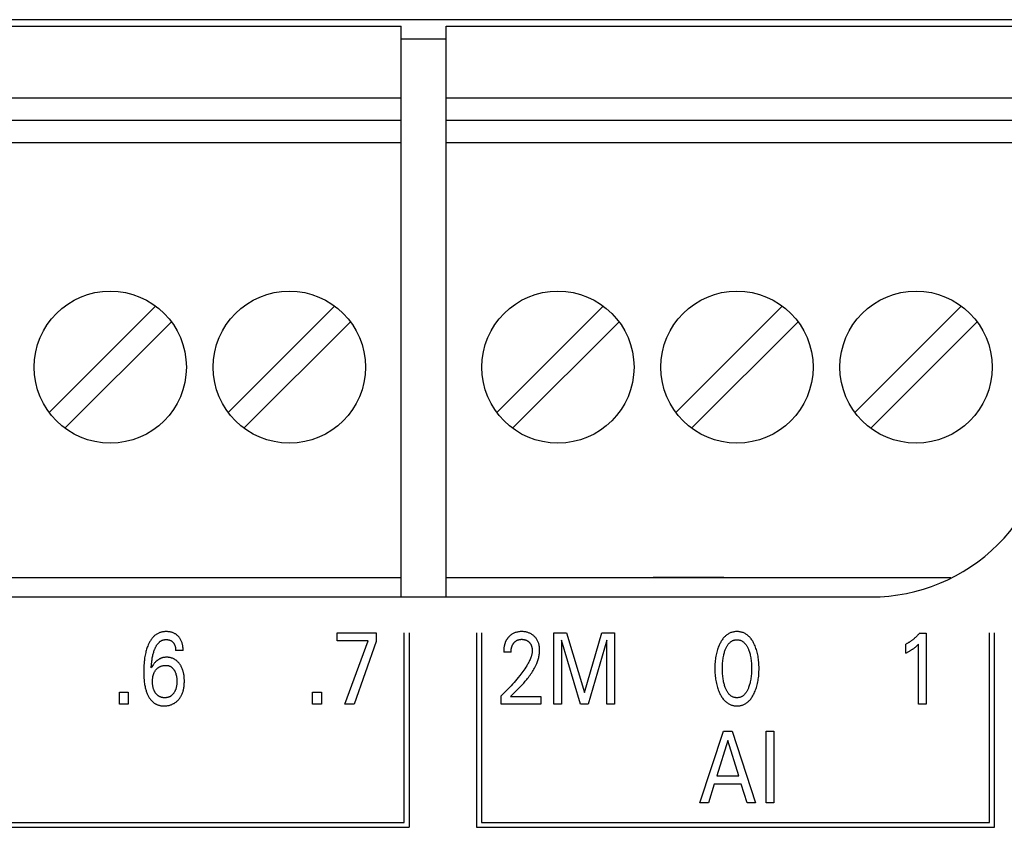
# Model space of a CAD drawing. Extents: x 0 to 594, y 0 to 420.
# Drawn here: x 127 to 149, y 318 to 336 of the extents above; entities that cross this region are included whole.
import ezdxf

# ---------------------------------------------------------------- set-up
doc = ezdxf.new("R2010")
doc.units = 0
doc.header["$LTSCALE"] = 32.67
doc.layers.add('20000_FRONT_O', color=7, linetype='CONTINUOUS')

msp = doc.modelspace()

# ---------------------------------------------------------------- linework, layer by layer
at = {"layer": '20000_FRONT_O', "color": 7, "linetype": 'CONTINUOUS'}
for p, q in [((160.183, 336.443), (70.983, 336.443)), ((78.783, 336.298), (135.783, 336.298)), ((135.783, 323.543), (135.783, 336.298)), ((136.783, 323.543), (136.783, 336.298)), ((136.783, 336.298), (149.783, 336.298)), ((135.783, 336.018), (136.783, 336.018)), ((78.783, 334.698), (135.783, 334.698)), ((136.783, 334.698), (149.783, 334.698)), ((78.783, 334.198), (135.783, 334.198)), ((136.783, 334.198), (149.783, 334.198)), ((78.783, 333.698), (135.783, 333.698)), ((136.783, 333.698), (149.783, 333.698)), ((130.295, 330.044), (127.917, 327.666)), ((134.295, 330.044), (131.917, 327.666)), ((140.295, 330.044), (137.917, 327.666)), ((144.295, 330.044), (141.917, 327.666)), ((148.295, 330.044), (145.917, 327.666)), ((128.27, 327.312), (130.648, 329.69)), ((132.27, 327.312), (134.648, 329.69)), ((138.27, 327.312), (140.648, 329.69)), ((142.27, 327.312), (144.648, 329.69)), ((146.27, 327.312), (148.648, 329.69)), ((80.508, 323.978), (135.783, 323.978)), ((136.783, 323.978), (148.057, 323.978)), ((142.992, 323.976), (141.412, 323.976)), ((82.283, 323.543), (146.283, 323.543)), ((134.353, 322.564), (134.353, 322.743)), ((134.353, 322.743), (135.223, 322.743)), ((135.223, 322.743), (135.223, 322.547)), ((135.848, 318.503), (135.848, 322.743)), ((135.958, 322.743), (135.958, 318.393)), ((137.463, 322.743), (137.463, 318.393)), ((137.573, 322.743), (137.573, 318.503)), ((139.188, 321.143), (139.188, 322.743)), ((139.188, 322.743), (139.472, 322.743)), ((139.472, 322.743), (139.874, 321.404)), ((139.874, 321.404), (140.263, 322.743)), ((140.263, 322.743), (140.547, 322.743)), ((140.547, 322.743), (140.547, 321.143)), ((147.363, 322.734), (147.508, 322.734)), ((147.508, 322.734), (147.508, 321.143)), ((148.926, 318.503), (148.926, 322.743)), ((149.036, 318.393), (149.036, 322.743)), ((135.042, 322.564), (134.353, 322.564)), ((134.526, 321.143), (135.042, 322.564)), ((135.223, 322.547), (134.732, 321.143)), ((139.363, 322.575), (139.363, 321.143)), ((139.785, 321.143), (139.363, 322.575)), ((140.372, 322.578), (139.961, 321.143)), ((140.372, 321.143), (140.372, 322.578)), ((147.057, 322.289), (147.057, 322.488)), ((147.337, 321.143), (147.337, 322.487)), ((130.911, 322.343), (130.743, 322.343)), ((138.237, 322.311), (138.071, 322.311)), ((129.487, 321.143), (129.487, 321.413)), ((129.487, 321.413), (129.685, 321.413)), ((129.685, 321.413), (129.685, 321.143)), ((133.802, 321.143), (133.802, 321.413)), ((133.802, 321.413), (134, 321.413)), ((134, 321.413), (134, 321.143)), ((129.685, 321.143), (129.487, 321.143)), ((134, 321.143), (133.802, 321.143)), ((134.732, 321.143), (134.526, 321.143)), ((138.018, 321.143), (138.018, 321.335)), ((138.901, 321.143), (138.018, 321.143)), ((138.227, 321.318), (138.901, 321.318)), ((138.901, 321.318), (138.901, 321.143)), ((139.363, 321.143), (139.188, 321.143)), ((139.961, 321.143), (139.785, 321.143)), ((140.547, 321.143), (140.372, 321.143)), ((147.508, 321.143), (147.337, 321.143)), ((142.455, 318.943), (142.98, 320.543)), ((142.98, 320.543), (143.172, 320.543)), ((143.172, 320.543), (143.698, 318.943)), ((143.935, 318.943), (143.935, 320.543)), ((143.935, 320.543), (144.11, 320.543)), ((144.11, 320.543), (144.11, 318.943)), ((143.077, 320.337), (142.832, 319.542)), ((143.323, 319.542), (143.077, 320.337)), ((142.832, 319.542), (143.323, 319.542)), ((142.776, 319.361), (142.649, 318.943)), ((143.378, 319.361), (142.776, 319.361)), ((143.507, 318.943), (143.378, 319.361)), ((142.649, 318.943), (142.455, 318.943)), ((143.698, 318.943), (143.507, 318.943)), ((144.11, 318.943), (143.935, 318.943)), ((100.433, 318.503), (135.848, 318.503)), ((137.573, 318.503), (148.926, 318.503)), ((100.323, 318.393), (135.958, 318.393)), ((137.463, 318.393), (149.036, 318.393))]:
    msp.add_line(p, q, dxfattribs=at)
for points in [[(130.911, 322.343), (130.911, 322.361), (130.91, 322.38), (130.909, 322.398), (130.907, 322.417), (130.905, 322.435), (130.902, 322.454), (130.899, 322.472), (130.895, 322.488), (130.891, 322.503), (130.887, 322.519), (130.881, 322.534), (130.876, 322.549), (130.869, 322.564), (130.862, 322.579), (130.855, 322.592), (130.847, 322.605), (130.839, 322.617), (130.831, 322.63), (130.821, 322.641), (130.812, 322.653), (130.801, 322.664), (130.792, 322.673), (130.782, 322.682), (130.771, 322.691), (130.76, 322.699), (130.749, 322.707), (130.738, 322.714), (130.726, 322.721), (130.714, 322.728), (130.701, 322.734), (130.689, 322.739), (130.676, 322.744), (130.662, 322.748), (130.649, 322.752), (130.636, 322.756), (130.621, 322.759), (130.606, 322.761), (130.59, 322.764), (130.575, 322.765), (130.56, 322.766), (130.545, 322.767), (130.529, 322.767), (130.514, 322.767), (130.498, 322.766), (130.483, 322.765), (130.467, 322.763), (130.452, 322.76), (130.437, 322.757), (130.422, 322.754), (130.407, 322.75), (130.392, 322.745), (130.378, 322.74), (130.364, 322.734), (130.35, 322.727), (130.337, 322.72), (130.323, 322.713), (130.311, 322.705), (130.298, 322.696), (130.286, 322.687), (130.274, 322.677), (130.263, 322.667), (130.251, 322.657), (130.241, 322.646), (130.23, 322.634), (130.219, 322.621), (130.208, 322.607), (130.197, 322.593), (130.187, 322.578), (130.178, 322.563), (130.169, 322.548), (130.16, 322.533), (130.152, 322.517), (130.144, 322.501), (130.136, 322.485), (130.129, 322.469), (130.119, 322.445), (130.11, 322.421), (130.102, 322.397), (130.094, 322.372), (130.087, 322.348), (130.08, 322.323), (130.074, 322.298), (130.067, 322.27), (130.061, 322.241), (130.056, 322.212), (130.051, 322.183), (130.047, 322.154), (130.044, 322.125), (130.04, 322.096), (130.037, 322.058), (130.034, 322.019), (130.032, 321.98), (130.03, 321.941), (130.029, 321.902), (130.029, 321.863), (130.03, 321.823)], [(138.227, 321.318), (138.264, 321.355), (138.301, 321.391), (138.338, 321.428), (138.375, 321.465), (138.412, 321.502), (138.448, 321.54), (138.484, 321.578), (138.519, 321.617), (138.553, 321.656), (138.587, 321.696), (138.606, 321.72), (138.626, 321.745), (138.644, 321.769), (138.663, 321.795), (138.681, 321.82), (138.698, 321.846), (138.715, 321.872), (138.731, 321.899), (138.747, 321.926), (138.762, 321.953), (138.776, 321.981), (138.79, 322.009), (138.803, 322.038), (138.812, 322.058), (138.82, 322.079), (138.828, 322.101), (138.835, 322.122), (138.842, 322.144), (138.848, 322.165), (138.854, 322.187), (138.859, 322.209), (138.864, 322.231), (138.867, 322.254), (138.87, 322.276), (138.873, 322.298), (138.874, 322.321), (138.875, 322.343), (138.875, 322.365), (138.874, 322.386), (138.872, 322.408), (138.869, 322.429), (138.866, 322.45), (138.861, 322.471), (138.857, 322.487), (138.853, 322.503), (138.848, 322.519), (138.842, 322.534), (138.835, 322.549), (138.828, 322.564), (138.821, 322.579), (138.813, 322.592), (138.804, 322.605), (138.795, 322.618), (138.785, 322.631), (138.775, 322.642), (138.764, 322.654), (138.753, 322.665), (138.741, 322.676), (138.729, 322.686), (138.716, 322.696), (138.702, 322.705), (138.688, 322.714), (138.674, 322.722), (138.659, 322.729), (138.644, 322.736), (138.628, 322.742), (138.613, 322.747), (138.597, 322.752), (138.581, 322.756), (138.563, 322.759), (138.545, 322.762), (138.527, 322.764), (138.509, 322.766), (138.491, 322.767), (138.473, 322.767), (138.454, 322.767), (138.436, 322.766), (138.417, 322.764), (138.399, 322.762), (138.381, 322.758), (138.363, 322.754), (138.346, 322.75), (138.33, 322.744), (138.314, 322.738), (138.298, 322.731), (138.282, 322.724), (138.267, 322.716), (138.253, 322.707), (138.24, 322.698), (138.227, 322.688), (138.214, 322.677), (138.202, 322.666)], [(143.664, 321.384), (143.677, 321.41), (143.688, 321.437), (143.699, 321.465), (143.709, 321.493), (143.718, 321.521), (143.726, 321.549), (143.735, 321.58), (143.742, 321.611), (143.749, 321.642), (143.754, 321.673), (143.759, 321.705), (143.764, 321.736), (143.768, 321.771), (143.771, 321.806), (143.773, 321.841), (143.775, 321.876), (143.776, 321.911), (143.776, 321.946), (143.776, 321.981), (143.775, 322.015), (143.773, 322.05), (143.771, 322.084), (143.767, 322.118), (143.763, 322.153), (143.759, 322.184), (143.754, 322.215), (143.748, 322.246), (143.741, 322.276), (143.734, 322.307), (143.726, 322.337), (143.717, 322.365), (143.708, 322.392), (143.698, 322.42), (143.687, 322.447), (143.675, 322.473), (143.663, 322.499), (143.653, 322.517), (143.644, 322.535), (143.634, 322.552), (143.623, 322.569), (143.612, 322.586), (143.6, 322.602), (143.588, 322.618), (143.575, 322.633), (143.561, 322.648), (143.549, 322.66), (143.536, 322.672), (143.523, 322.683), (143.509, 322.694), (143.495, 322.704), (143.48, 322.713), (143.465, 322.722), (143.45, 322.73), (143.434, 322.737), (143.418, 322.744), (143.402, 322.749), (143.386, 322.754), (143.369, 322.758), (143.352, 322.761), (143.335, 322.764), (143.317, 322.766), (143.3, 322.767), (143.283, 322.767), (143.265, 322.767), (143.248, 322.766), (143.231, 322.764), (143.214, 322.761), (143.197, 322.758), (143.18, 322.754), (143.163, 322.749), (143.147, 322.744), (143.131, 322.737), (143.115, 322.73), (143.1, 322.722), (143.085, 322.713), (143.071, 322.704), (143.056, 322.694), (143.043, 322.683), (143.029, 322.672), (143.017, 322.66), (143.004, 322.648), (142.991, 322.633), (142.978, 322.618), (142.965, 322.602), (142.953, 322.586), (142.942, 322.569), (142.931, 322.552), (142.921, 322.535), (142.912, 322.517), (142.902, 322.499), (142.899, 322.492)], [(147.363, 322.734), (147.355, 322.724), (147.346, 322.713), (147.337, 322.703), (147.327, 322.693), (147.318, 322.683), (147.309, 322.673), (147.299, 322.663), (147.289, 322.654), (147.28, 322.644), (147.27, 322.635), (147.26, 322.626), (147.25, 322.617), (147.24, 322.609), (147.23, 322.6), (147.22, 322.592), (147.21, 322.584), (147.199, 322.576), (147.189, 322.568), (147.178, 322.56), (147.167, 322.553), (147.158, 322.546), (147.148, 322.54), (147.138, 322.533), (147.128, 322.527), (147.118, 322.521), (147.108, 322.515), (147.098, 322.51), (147.088, 322.504), (147.077, 322.499), (147.067, 322.493), (147.057, 322.488)], [(130.197, 321.955), (130.199, 321.987), (130.201, 322.018), (130.204, 322.05), (130.208, 322.081), (130.212, 322.113), (130.215, 322.136), (130.218, 322.159), (130.222, 322.181), (130.227, 322.204), (130.231, 322.227), (130.237, 322.249), (130.242, 322.269), (130.247, 322.289), (130.253, 322.308), (130.259, 322.327), (130.265, 322.347), (130.272, 322.366), (130.277, 322.378), (130.282, 322.39), (130.287, 322.401), (130.293, 322.413), (130.299, 322.425), (130.305, 322.436), (130.311, 322.447), (130.318, 322.458), (130.325, 322.469), (130.332, 322.48), (130.34, 322.49), (130.346, 322.498), (130.352, 322.505), (130.358, 322.512), (130.365, 322.519), (130.372, 322.526), (130.379, 322.533), (130.386, 322.539), (130.393, 322.545), (130.401, 322.55), (130.409, 322.556), (130.417, 322.561), (130.425, 322.565), (130.433, 322.569), (130.441, 322.573), (130.45, 322.576), (130.458, 322.579), (130.467, 322.581), (130.476, 322.584), (130.484, 322.586), (130.493, 322.587), (130.502, 322.588), (130.511, 322.589), (130.52, 322.59), (130.529, 322.59), (130.539, 322.59), (130.55, 322.59), (130.56, 322.589), (130.57, 322.587), (130.58, 322.585), (130.59, 322.583), (130.599, 322.581), (130.608, 322.578), (130.616, 322.575), (130.625, 322.571), (130.633, 322.567), (130.641, 322.562), (130.649, 322.558), (130.656, 322.552), (130.664, 322.547), (130.67, 322.541), (130.677, 322.534), (130.683, 322.528), (130.689, 322.521), (130.694, 322.515), (130.699, 322.508), (130.704, 322.501), (130.709, 322.494), (130.713, 322.486), (130.717, 322.479), (130.72, 322.47), (130.724, 322.462), (130.727, 322.453), (130.73, 322.444), (130.732, 322.435), (130.735, 322.426), (130.737, 322.417), (130.739, 322.405), (130.74, 322.392), (130.742, 322.38), (130.743, 322.368), (130.743, 322.355), (130.743, 322.343)], [(138.202, 322.666), (138.194, 322.659), (138.187, 322.651), (138.182, 322.645), (138.176, 322.639), (138.171, 322.633), (138.166, 322.627), (138.161, 322.621), (138.156, 322.614), (138.152, 322.608), (138.147, 322.601), (138.143, 322.594), (138.138, 322.587), (138.134, 322.58), (138.13, 322.573), (138.126, 322.566), (138.123, 322.559), (138.119, 322.551), (138.115, 322.544), (138.112, 322.536), (138.108, 322.528), (138.105, 322.52), (138.102, 322.512), (138.1, 322.504), (138.097, 322.496), (138.094, 322.487), (138.092, 322.479), (138.09, 322.471), (138.088, 322.463), (138.086, 322.454), (138.084, 322.446), (138.082, 322.436), (138.08, 322.425), (138.078, 322.415), (138.077, 322.405), (138.076, 322.394), (138.074, 322.384), (138.074, 322.374), (138.073, 322.363), (138.072, 322.353), (138.072, 322.342), (138.071, 322.332), (138.071, 322.322), (138.071, 322.311)], [(138.237, 322.311), (138.237, 322.321), (138.237, 322.332), (138.238, 322.342), (138.239, 322.352), (138.24, 322.362), (138.241, 322.372), (138.242, 322.383), (138.244, 322.393), (138.246, 322.402), (138.248, 322.41), (138.25, 322.419), (138.253, 322.428), (138.256, 322.437), (138.259, 322.445), (138.262, 322.454), (138.266, 322.462), (138.269, 322.469), (138.273, 322.475), (138.276, 322.482), (138.28, 322.488), (138.284, 322.495), (138.288, 322.501), (138.293, 322.507), (138.297, 322.513), (138.302, 322.519), (138.307, 322.524), (138.311, 322.529), (138.316, 322.534), (138.322, 322.539), (138.327, 322.544), (138.332, 322.548), (138.338, 322.553), (138.344, 322.557), (138.35, 322.561), (138.356, 322.565), (138.362, 322.568), (138.368, 322.571), (138.374, 322.574), (138.38, 322.577), (138.387, 322.58), (138.393, 322.582), (138.4, 322.584), (138.407, 322.586), (138.415, 322.588), (138.423, 322.59), (138.431, 322.591), (138.439, 322.593), (138.448, 322.594), (138.456, 322.594), (138.465, 322.595), (138.473, 322.595), (138.481, 322.595), (138.489, 322.594), (138.497, 322.594), (138.505, 322.593), (138.513, 322.592), (138.521, 322.591), (138.529, 322.589), (138.537, 322.587), (138.545, 322.586), (138.552, 322.584), (138.559, 322.581), (138.566, 322.579), (138.573, 322.576), (138.58, 322.573), (138.586, 322.569), (138.593, 322.566), (138.599, 322.562), (138.606, 322.558), (138.612, 322.554), (138.618, 322.55), (138.623, 322.545), (138.629, 322.54), (138.635, 322.535), (138.64, 322.53), (138.645, 322.525), (138.65, 322.519), (138.654, 322.514), (138.659, 322.508), (138.663, 322.502), (138.667, 322.496), (138.671, 322.49), (138.675, 322.484), (138.678, 322.478), (138.682, 322.471), (138.685, 322.464), (138.688, 322.456), (138.69, 322.449), (138.693, 322.442), (138.695, 322.435), (138.697, 322.427), (138.699, 322.42), (138.701, 322.412), (138.703, 322.404), (138.704, 322.395), (138.706, 322.386), (138.707, 322.378), (138.708, 322.369), (138.708, 322.36), (138.709, 322.351), (138.709, 322.343), (138.709, 322.334)], [(142.899, 322.492), (142.887, 322.467), (142.876, 322.442), (142.866, 322.416), (142.856, 322.39), (142.848, 322.364), (142.839, 322.337), (142.831, 322.307), (142.824, 322.276), (142.817, 322.246), (142.811, 322.215), (142.806, 322.184), (142.802, 322.153), (142.798, 322.118), (142.794, 322.084), (142.792, 322.05), (142.79, 322.015), (142.789, 321.981), (142.789, 321.946), (142.789, 321.911), (142.79, 321.876), (142.792, 321.841), (142.794, 321.806), (142.797, 321.771), (142.801, 321.736), (142.806, 321.704), (142.811, 321.673), (142.817, 321.641), (142.823, 321.61), (142.83, 321.579), (142.839, 321.548), (142.847, 321.52), (142.856, 321.492), (142.866, 321.465), (142.877, 321.437), (142.888, 321.41), (142.901, 321.384), (142.91, 321.365), (142.919, 321.347), (142.93, 321.329), (142.94, 321.312), (142.952, 321.294), (142.963, 321.277), (142.976, 321.261), (142.989, 321.245), (143.003, 321.23), (143.015, 321.217), (143.028, 321.205), (143.041, 321.194), (143.055, 321.183), (143.069, 321.172), (143.084, 321.162), (143.099, 321.153), (143.114, 321.145), (143.13, 321.138), (143.144, 321.132), (143.159, 321.126), (143.174, 321.122), (143.189, 321.118), (143.204, 321.114), (143.22, 321.112), (143.235, 321.11), (143.251, 321.108), (143.267, 321.107), (143.283, 321.107), (143.298, 321.107), (143.314, 321.108), (143.33, 321.11), (143.345, 321.112), (143.361, 321.114), (143.376, 321.118), (143.391, 321.122), (143.406, 321.126), (143.421, 321.132), (143.435, 321.138), (143.451, 321.145), (143.467, 321.153), (143.482, 321.162), (143.496, 321.172), (143.511, 321.183), (143.524, 321.194), (143.538, 321.205), (143.55, 321.217), (143.563, 321.23), (143.576, 321.245), (143.59, 321.261), (143.602, 321.278), (143.614, 321.294), (143.625, 321.312), (143.636, 321.329), (143.646, 321.347), (143.655, 321.365), (143.664, 321.384)], [(143.021, 321.521), (143.014, 321.541), (143.007, 321.562), (143.001, 321.582), (142.995, 321.603), (142.99, 321.624), (142.985, 321.645), (142.98, 321.673), (142.975, 321.702), (142.971, 321.73), (142.967, 321.758), (142.964, 321.786), (142.961, 321.818), (142.959, 321.849), (142.958, 321.881), (142.957, 321.912), (142.957, 321.944), (142.957, 321.975), (142.958, 322.006), (142.959, 322.037), (142.961, 322.068), (142.964, 322.099), (142.967, 322.127), (142.971, 322.155), (142.975, 322.182), (142.98, 322.21), (142.986, 322.238), (142.991, 322.258), (142.996, 322.279), (143.002, 322.299), (143.008, 322.32), (143.015, 322.34), (143.022, 322.36), (143.028, 322.375), (143.034, 322.389), (143.041, 322.404), (143.048, 322.418), (143.055, 322.432), (143.063, 322.446), (143.071, 322.459), (143.08, 322.473), (143.089, 322.485), (143.097, 322.494), (143.104, 322.503), (143.112, 322.512), (143.12, 322.52), (143.129, 322.528), (143.138, 322.535), (143.147, 322.542), (143.156, 322.549), (143.166, 322.555), (143.176, 322.561), (143.186, 322.565), (143.196, 322.57), (143.206, 322.573), (143.217, 322.577), (143.228, 322.579), (143.238, 322.582), (143.249, 322.583), (143.26, 322.585), (143.271, 322.585), (143.283, 322.586), (143.294, 322.585), (143.305, 322.585), (143.316, 322.583), (143.327, 322.582), (143.337, 322.579), (143.348, 322.577), (143.359, 322.573), (143.369, 322.57), (143.379, 322.565), (143.389, 322.561), (143.399, 322.555), (143.409, 322.549), (143.418, 322.542), (143.427, 322.535), (143.436, 322.528), (143.445, 322.52), (143.453, 322.512), (143.461, 322.503), (143.468, 322.494), (143.476, 322.485), (143.485, 322.473), (143.494, 322.459), (143.502, 322.446), (143.51, 322.432), (143.518, 322.418), (143.524, 322.404), (143.531, 322.389), (143.537, 322.375), (143.543, 322.36), (143.545, 322.355)], [(147.057, 322.289), (147.07, 322.295), (147.083, 322.302), (147.096, 322.309), (147.109, 322.315), (147.122, 322.323), (147.135, 322.33), (147.147, 322.336), (147.158, 322.343), (147.17, 322.35), (147.181, 322.357), (147.192, 322.364), (147.203, 322.372), (147.213, 322.378), (147.222, 322.385), (147.232, 322.392), (147.241, 322.4), (147.251, 322.407), (147.26, 322.414), (147.268, 322.421), (147.276, 322.428), (147.284, 322.435), (147.292, 322.443), (147.301, 322.451), (147.309, 322.459), (147.323, 322.473), (147.337, 322.487)], [(138.709, 322.334), (138.708, 322.319), (138.707, 322.304), (138.705, 322.289), (138.702, 322.274), (138.699, 322.259), (138.696, 322.244), (138.692, 322.229), (138.688, 322.214), (138.683, 322.2), (138.678, 322.185), (138.669, 322.164), (138.661, 322.143), (138.651, 322.122), (138.641, 322.101), (138.63, 322.081), (138.62, 322.061), (138.608, 322.041), (138.597, 322.021), (138.585, 322.002), (138.564, 321.969), (138.543, 321.937), (138.521, 321.906), (138.499, 321.875), (138.476, 321.844), (138.453, 321.813), (138.429, 321.783), (138.398, 321.744), (138.367, 321.705), (138.335, 321.667), (138.302, 321.63), (138.269, 321.592), (138.235, 321.554), (138.2, 321.517), (138.165, 321.48), (138.129, 321.443), (138.093, 321.407), (138.056, 321.371), (138.018, 321.335)], [(143.545, 322.355), (143.553, 322.332), (143.561, 322.308), (143.567, 322.285), (143.574, 322.261), (143.579, 322.238), (143.585, 322.21), (143.59, 322.182), (143.594, 322.155), (143.598, 322.127), (143.601, 322.099), (143.604, 322.068), (143.606, 322.037), (143.607, 322.006), (143.608, 321.975), (143.608, 321.944), (143.608, 321.912), (143.607, 321.881), (143.606, 321.849), (143.604, 321.818), (143.601, 321.786), (143.598, 321.758), (143.594, 321.73), (143.59, 321.702), (143.585, 321.673), (143.58, 321.645), (143.575, 321.624), (143.57, 321.603), (143.564, 321.583), (143.558, 321.562), (143.551, 321.541), (143.544, 321.521), (143.538, 321.506), (143.532, 321.491), (143.525, 321.476), (143.518, 321.461), (143.511, 321.447), (143.503, 321.432), (143.495, 321.418), (143.486, 321.405), (143.476, 321.392), (143.469, 321.382), (143.462, 321.373), (143.454, 321.365), (143.446, 321.356), (143.437, 321.348), (143.428, 321.34), (143.419, 321.333), (143.409, 321.326), (143.4, 321.32), (143.389, 321.314), (143.38, 321.309), (143.369, 321.305), (143.359, 321.301), (143.348, 321.298), (143.338, 321.295), (143.327, 321.293), (143.316, 321.291), (143.305, 321.289), (143.294, 321.289), (143.283, 321.288), (143.271, 321.289), (143.26, 321.289), (143.249, 321.291), (143.238, 321.293), (143.227, 321.295), (143.217, 321.298), (143.206, 321.301), (143.196, 321.305), (143.186, 321.309), (143.176, 321.314), (143.166, 321.32), (143.156, 321.326), (143.146, 321.333), (143.137, 321.34), (143.128, 321.348), (143.12, 321.356), (143.111, 321.365), (143.103, 321.373), (143.096, 321.382), (143.089, 321.392), (143.079, 321.405), (143.07, 321.419), (143.062, 321.432), (143.054, 321.447), (143.047, 321.461), (143.04, 321.476), (143.033, 321.491), (143.027, 321.506), (143.021, 321.521)], [(130.938, 321.687), (130.937, 321.706), (130.936, 321.726), (130.934, 321.746), (130.932, 321.766), (130.93, 321.785), (130.927, 321.805), (130.924, 321.821), (130.92, 321.837), (130.917, 321.854), (130.913, 321.87), (130.908, 321.886), (130.903, 321.901), (130.898, 321.917), (130.892, 321.933), (130.887, 321.945), (130.881, 321.958), (130.875, 321.97), (130.869, 321.982), (130.863, 321.994), (130.856, 322.006), (130.849, 322.018), (130.842, 322.029), (130.834, 322.04), (130.827, 322.05), (130.82, 322.059), (130.812, 322.068), (130.805, 322.077), (130.797, 322.086), (130.788, 322.095), (130.78, 322.103), (130.771, 322.111), (130.762, 322.119), (130.753, 322.126), (130.744, 322.132), (130.734, 322.139), (130.725, 322.145), (130.715, 322.15), (130.706, 322.156), (130.696, 322.161), (130.685, 322.165), (130.675, 322.17), (130.665, 322.174), (130.654, 322.177), (130.643, 322.181), (130.632, 322.184), (130.62, 322.186), (130.609, 322.189), (130.597, 322.191), (130.585, 322.192), (130.574, 322.193), (130.562, 322.194), (130.55, 322.194), (130.538, 322.194), (130.527, 322.194), (130.515, 322.193), (130.504, 322.192), (130.493, 322.191), (130.481, 322.189), (130.47, 322.187), (130.459, 322.185), (130.448, 322.182), (130.437, 322.179), (130.426, 322.175), (130.415, 322.171), (130.405, 322.167), (130.394, 322.162), (130.384, 322.156), (130.374, 322.151), (130.364, 322.145), (130.354, 322.138), (130.345, 322.132), (130.335, 322.125), (130.326, 322.118), (130.315, 322.108), (130.304, 322.099), (130.294, 322.089), (130.284, 322.078), (130.274, 322.067), (130.265, 322.056), (130.255, 322.045), (130.247, 322.034), (130.238, 322.022), (130.223, 321.999), (130.209, 321.977), (130.203, 321.966), (130.197, 321.955)], [(130.03, 321.823), (130.031, 321.79), (130.032, 321.758), (130.034, 321.726), (130.037, 321.693), (130.04, 321.661), (130.043, 321.636), (130.046, 321.611), (130.05, 321.586), (130.055, 321.562), (130.06, 321.537), (130.065, 321.513), (130.071, 321.488), (130.076, 321.47), (130.082, 321.452), (130.088, 321.433), (130.094, 321.415), (130.101, 321.398), (130.108, 321.38), (130.115, 321.362), (130.124, 321.345), (130.131, 321.331), (130.139, 321.316), (130.147, 321.302), (130.155, 321.289), (130.164, 321.275), (130.173, 321.262), (130.183, 321.249), (130.193, 321.236), (130.204, 321.224), (130.215, 321.213), (130.225, 321.204), (130.235, 321.195), (130.245, 321.186), (130.255, 321.178), (130.266, 321.171), (130.277, 321.163), (130.288, 321.156), (130.3, 321.15), (130.311, 321.144), (130.323, 321.138), (130.335, 321.133), (130.348, 321.129), (130.361, 321.124), (130.374, 321.121), (130.388, 321.117), (130.401, 321.115), (130.415, 321.112), (130.429, 321.11), (130.442, 321.109), (130.456, 321.108), (130.47, 321.107), (130.484, 321.107), (130.5, 321.107), (130.516, 321.108), (130.533, 321.109), (130.549, 321.111), (130.565, 321.113), (130.581, 321.116), (130.597, 321.119), (130.612, 321.123), (130.627, 321.127), (130.641, 321.132), (130.655, 321.138), (130.669, 321.143), (130.683, 321.15), (130.697, 321.157), (130.71, 321.164), (130.723, 321.172), (130.735, 321.181), (130.748, 321.19), (130.76, 321.199), (130.772, 321.209), (130.783, 321.22), (130.794, 321.23), (130.804, 321.242), (130.814, 321.253), (130.825, 321.266), (130.834, 321.279), (130.844, 321.292), (130.853, 321.306), (130.861, 321.32), (130.869, 321.334), (130.876, 321.348), (130.883, 321.363), (130.89, 321.379), (130.897, 321.396), (130.903, 321.412), (130.908, 321.429), (130.913, 321.446), (130.917, 321.463), (130.921, 321.48), (130.924, 321.498), (130.928, 321.517), (130.931, 321.537), (130.933, 321.557), (130.935, 321.577), (130.936, 321.597), (130.937, 321.617), (130.938, 321.637), (130.938, 321.657), (130.938, 321.687)], [(130.693, 321.381), (130.687, 321.374), (130.681, 321.366), (130.674, 321.359), (130.667, 321.353), (130.66, 321.346), (130.653, 321.34), (130.646, 321.334), (130.639, 321.329), (130.632, 321.325), (130.625, 321.32), (130.617, 321.316), (130.61, 321.312), (130.602, 321.309), (130.594, 321.305), (130.586, 321.303), (130.578, 321.3), (130.568, 321.297), (130.558, 321.295), (130.548, 321.293), (130.538, 321.291), (130.528, 321.29), (130.518, 321.289), (130.508, 321.289), (130.497, 321.288), (130.487, 321.289), (130.477, 321.289), (130.467, 321.29), (130.457, 321.291), (130.447, 321.293), (130.437, 321.295), (130.427, 321.297), (130.418, 321.3), (130.41, 321.303), (130.402, 321.306), (130.394, 321.309), (130.386, 321.313), (130.379, 321.316), (130.371, 321.321), (130.364, 321.325), (130.357, 321.33), (130.35, 321.335), (130.342, 321.341), (130.335, 321.348), (130.327, 321.354), (130.32, 321.362), (130.314, 321.369), (130.307, 321.377), (130.301, 321.385), (130.295, 321.393), (130.289, 321.401), (130.284, 321.41), (130.278, 321.419), (130.273, 321.428), (130.269, 321.437), (130.264, 321.447), (130.26, 321.456), (130.256, 321.466), (130.252, 321.478), (130.248, 321.49), (130.244, 321.502), (130.241, 321.515), (130.238, 321.528), (130.235, 321.54), (130.233, 321.553), (130.231, 321.567), (130.229, 321.582), (130.228, 321.596), (130.227, 321.611), (130.226, 321.625), (130.225, 321.64), (130.225, 321.655), (130.225, 321.67), (130.226, 321.684), (130.227, 321.699), (130.228, 321.714), (130.23, 321.729), (130.232, 321.744), (130.235, 321.759), (130.237, 321.77), (130.239, 321.781), (130.242, 321.792), (130.246, 321.803), (130.249, 321.814), (130.253, 321.825), (130.258, 321.836), (130.262, 321.847), (130.267, 321.856), (130.272, 321.866), (130.277, 321.875), (130.283, 321.884), (130.289, 321.893), (130.295, 321.902), (130.302, 321.911), (130.309, 321.919)], [(130.309, 321.919), (130.315, 321.926), (130.322, 321.934), (130.329, 321.941), (130.337, 321.947), (130.344, 321.954), (130.352, 321.96), (130.36, 321.966), (130.369, 321.971), (130.377, 321.976), (130.386, 321.981), (130.394, 321.985), (130.403, 321.989), (130.412, 321.993), (130.422, 321.997), (130.431, 322), (130.441, 322.003), (130.451, 322.005), (130.461, 322.007), (130.472, 322.009), (130.482, 322.011), (130.493, 322.012), (130.503, 322.013), (130.514, 322.013), (130.525, 322.013), (130.534, 322.013), (130.544, 322.012), (130.553, 322.011), (130.562, 322.01), (130.572, 322.008), (130.581, 322.006), (130.59, 322.004), (130.599, 322.001), (130.606, 321.998), (130.614, 321.995), (130.621, 321.992), (130.628, 321.988), (130.635, 321.984), (130.642, 321.98), (130.648, 321.975), (130.655, 321.971), (130.661, 321.966), (130.668, 321.959), (130.675, 321.952), (130.682, 321.945), (130.688, 321.938), (130.694, 321.93), (130.7, 321.923), (130.705, 321.915), (130.711, 321.906), (130.716, 321.897), (130.722, 321.887), (130.727, 321.877), (130.731, 321.867), (130.736, 321.857), (130.74, 321.846), (130.744, 321.836), (130.748, 321.824), (130.751, 321.812), (130.754, 321.8), (130.757, 321.788), (130.76, 321.776), (130.762, 321.764), (130.764, 321.752), (130.766, 321.736), (130.768, 321.719), (130.769, 321.703), (130.77, 321.687), (130.77, 321.671), (130.77, 321.655), (130.77, 321.64), (130.77, 321.625), (130.769, 321.61), (130.768, 321.596), (130.767, 321.581), (130.765, 321.566), (130.763, 321.552), (130.76, 321.539), (130.758, 321.526), (130.755, 321.514), (130.752, 321.501), (130.748, 321.489), (130.744, 321.476), (130.739, 321.464), (130.736, 321.455), (130.731, 321.445), (130.727, 321.436), (130.722, 321.427), (130.717, 321.418), (130.712, 321.409), (130.706, 321.4), (130.701, 321.392), (130.693, 321.381)]]:
    msp.add_lwpolyline(points, dxfattribs=at)
for centre in [(129.283, 328.678), (133.283, 328.678), (139.283, 328.678), (143.283, 328.678), (147.283, 328.678)]:
    msp.add_circle(centre, 1.7, dxfattribs=at)
msp.add_arc((146.283, 327.543), 4, 270, 0.0042, dxfattribs=at)

doc.saveas('drawing.dxf')
